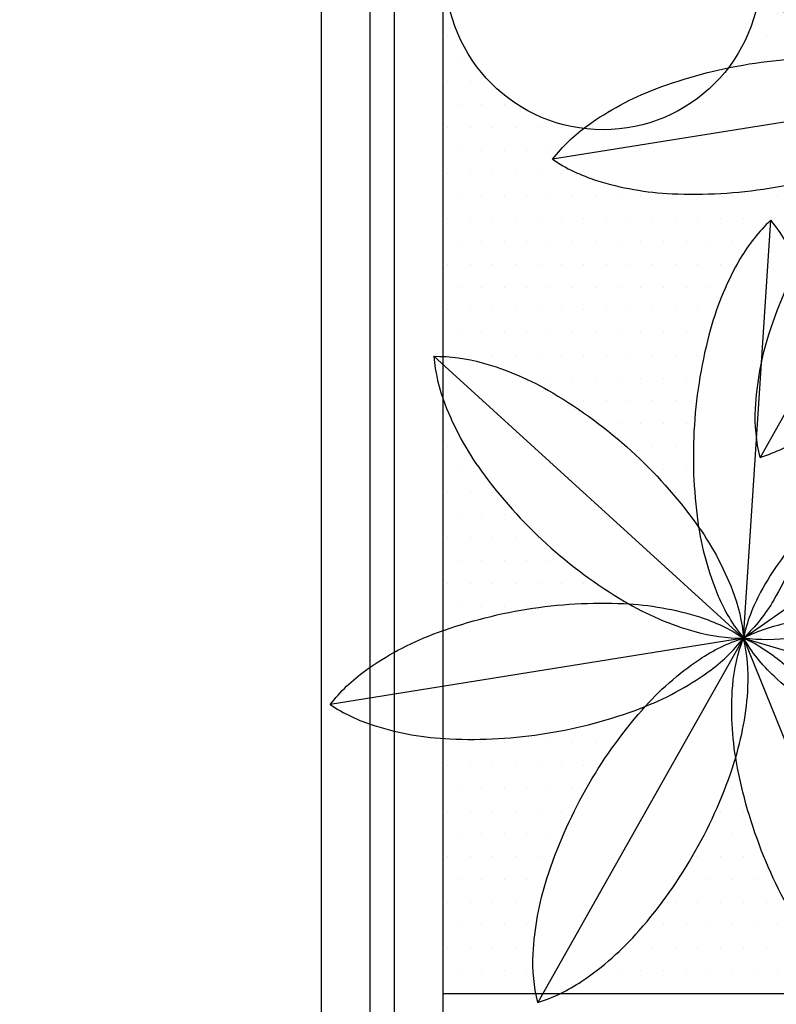
# Model space of a CAD drawing. Units: millimetres. Extents: x 1822646 to 5054568, y 440804 to 1512039.
# Drawn here: x 4091293 to 4091387, y 1062738 to 1062860 of the extents above; entities that cross this region are included whole.
import ezdxf

# ---------------------------------------------------------------- set-up
doc = ezdxf.new("R2010")
doc.units = ezdxf.units.MM
doc.header["$LTSCALE"] = 10
for name, color, linetype in [('253', 253, 'Continuous'), ('COTA', 13, 'Continuous'), ('DIV', 3, 'Continuous'), ('GRAMA', 76, 'Continuous'), ('HACH', 251, 'Continuous'), ('LINVISTA', 13, 'Continuous'), ('MOLHO', 114, 'Continuous'), ('vidro', 156, 'Continuous')]:
    doc.layers.add(name, color=color, linetype=linetype)
doc.styles.add('REGUA60', font='ARIALN.TTF')
doc.dimstyles.new('ISO-25', dxfattribs={"dimtxt": 2.5, "dimasz": 2.5, "dimexe": 1.25, "dimexo": 0.625, "dimtad": 1, "dimtxsty": 'Standard', "dimcen": 2.5, "dimadec": 0, "dimazin": 0, "dimtfac": 1, "dimtmove": 0, "dimatfit": 3, "dimfxl": 1, "dimarcsym": 0})
pattern_1 = [(180, (4091261.52133628, 1063251.43848573), (-1.40625, -2.8125), [0, -2.8125])]

# ---------------------------------------------------------------- blocks, each defined once
blk = doc.blocks.new('MOLHO1')
for p, q in [((-2.131628207280301e-14, 1.27897692436818e-13), (-0.07348921608711834, 0.3723158719642328)), ((-1.4210854715202e-14, 1.35003119794419e-13), (0.2452684933471687, 0.2895913319986718)), ((-2.131628207280301e-14, 1.20792265079217e-13), (-0.3369080469009873, 0.1746789664811033)), ((-1.4210854715202e-14, 1.20792265079217e-13), (-0.3466282467267234, -0.1544947635637541)), ((-7.105427357601002e-15, 1.20792265079217e-13), (-0.09533030683958543, -0.367330785526164)), ((-7.105427357601002e-15, 1.27897692436818e-13), (0.2277532984816162, -0.3035592338047906)), ((-1.4210854715202e-14, 1.35003119794419e-13), (0.3793340247255159, -0.01120138754841093))]:
    blk.add_line(p, q)
for points in [[(-0.07348921608710413, 0.3723158719642328, 0.07155428474736604), (-0.09121882476581789, 0.3316789506622229, 0.06491817368723861), (-0.1008338363909331, 0.2628908673293395, 0.05106984313160732), (-0.09266281741303573, 0.1751205731378889, 0.05106984313159547)], [(-0.07348921608709702, 0.3723158719642399, -0.07155428474736604), (-0.04164872116121643, 0.3414632986569472, -0.06491817368723861), (-0.006617794558351875, 0.2814876115953808, -0.05106984313160732), (0.0191736013259316, 0.1971952988264789, -0.05106984313159547)], [(0.2452684933471758, 0.2895913319986718, 0.07155428474736604), (0.2024430387205598, 0.2781161922247932, 0.06491817368723861), (0.1426674878592706, 0.24274484257014, 0.05106984313160732), (0.07914045563842365, 0.1816325993548702, 0.05106984313159547)], [(0.2452684933471829, 0.2895913319986718, -0.07155428474736604), (0.2409992040928159, 0.2454611658300578, -0.06491817368723861), (0.2159497492519762, 0.1806786553095563, -0.05106984313160732), (0.1661280377087593, 0.1079587326439295, -0.05106984313159547)], [(0.0191736013259316, 0.1971952988264789, -0.05106984313159547), (0.0273446203038219, 0.1094250046350354, -0.06491817368724798), (0.01772960867870665, 0.04063692130214491, -0.07155428474732847), (-7.105427357601002e-15, 1.27897692436818e-13, -0.1747794434844018)], [(-0.3369080469009802, 0.1746789664811104, -0.07155428474736604), (-0.2929343099017672, 0.1803366030133375, -0.06491817368723861), (-0.224202004087843, 0.1703306550491277, -0.05106984313160732), (-0.1422189479255209, 0.1379397829417641, -0.05106984313159547)], [(0.07914045563842365, 0.1816325993548702, 0.05106984313159547), (0.02931874409520674, 0.1089126766892505, 0.06491817368724798), (0.004269289254359876, 0.04413016616873477, 0.07155428474732847), (-7.105427357601002e-15, 1.27897692436818e-13, 0.1747794434844018)], [(-0.09266281741303573, 0.1751205731378889, 0.05106984313159547), (-0.06687142152875936, 0.09082826036899405, 0.06491817368724798), (-0.0318404949258948, 0.03085257330741342, 0.07155428474732847), (-1.4210854715202e-14, 1.27897692436818e-13, 0.1747794434844018)], [(-0.1422189479255209, 0.1379397829417641, -0.05106984313159547), (-0.06850282169766331, 0.08960425948801287, -0.06491817368724798), (-0.02071699422238282, 0.03919827224773798, -0.07155428474732847), (-1.4210854715202e-14, 1.35003119794419e-13, -0.1747794434844018)], [(0.1661280377087593, 0.1079587326439295, -0.05106984313159547), (0.1026010054879194, 0.04684648942866687, -0.06491817368724798), (0.04282545462661602, 0.01147513977400649, -0.07155428474732847), (0, 1.20792265079217e-13, -0.1747794434844018)], [(0.1913493514230353, 0.05137157362792522, 0.05106984313159547), (0.1034312974220768, 0.04498362604888229, 0.06491817368724798), (0.0371642115484363, 0.02417684381376972, 0.07155428474732847), (-1.4210854715202e-14, 1.35003119794419e-13, 0.1747794434844018)], [(0.379334024725523, -0.01120138754841093, 0.07155428474736604), (0.3436611649649208, 0.01512626850576737, 0.06491817368723861), (0.2787372838650342, 0.0398070002633375, 0.05106984313160732), (0.1913493514230353, 0.05137157362792522, 0.05106984313159547)], [(-0.1946890989754877, 0.03673918353948835, 0.05106984313159547), (-0.1127060428131799, 0.004348311432124774, 0.06491817368724798), (-0.04397373699922724, -0.005657636532099275, 0.07155428474732847), (-1.4210854715202e-14, 1.27897692436818e-13, 0.1747794434844018)], [(-0.1965177286512159, -0.02518720295679344, -0.05106984313159547), (-0.1127662417579032, 0.002309679352819671, -0.06491817368724798), (-0.04356327792435621, 0.008242524691844721, -0.07155428474732847), (-2.131628207280301e-14, 1.27897692436818e-13, -0.1747794434844018)], [(-0.1501105180755289, -0.1293075606068186, 0.05106984313159547), (-0.07367071507498224, -0.08540600470242765, 0.06491817368724798), (-0.0229938582113931, -0.03790753066809316, 0.07155428474732847), (-2.131628207280301e-14, 1.27897692436818e-13, 0.1747794434844018)], [(-0.10283465147144, -0.1693477113034803, -0.05106984313159547), (-0.07211438176232576, -0.08672413644382715, -0.06491817368724798), (-0.03360552482037349, -0.02892001207377604, -0.07155428474732847), (-1.4210854715202e-14, 1.27897692436818e-13, -0.1747794434844018)], [(0.06828501571092715, -0.1859859389747882, -0.05106984313159547), (0.02284107856558393, -0.1104529086481847, -0.06491817368724798), (0.001657873901116602, -0.04430518988701238, -0.07155428474732847), (-7.105427357601002e-15, 1.20792265079217e-13, -0.1747794434844018)], [(0.1879846733024735, -0.06257296117620825, -0.05106984313159547), (0.100596740860496, -0.05100838781162054, -0.06491817368724798), (0.03567285976058798, -0.0263276560540433, -0.07155428474732847), (-1.4210854715202e-14, 1.27897692436818e-13, -0.1747794434844018)], [(0.1594682827706819, -0.1175732948298958, 0.05106984313159547), (0.09965797417616784, -0.0528190125049619, 0.06491817368724798), (0.04207372453478797, -0.01398213505061818, 0.07155428474732847), (0, 1.27897692436818e-13, 0.1747794434844018)], [(0.007504344631833249, -0.1979830742225559, 0.05106984313159547), (0.02084016372338482, -0.1108478573309597, 0.06491817368724798), (0.01530086479885284, -0.04161228103821202, 0.07155428474732847), (-7.105427357601002e-15, 1.27897692436818e-13, 0.1747794434844018)], [(0.3793340247255301, -0.01120138754841804, -0.07155428474736604), (0.3421698131770796, -0.03537823136204565, -0.06491817368723861), (0.2759027273034462, -0.05618501359716532, -0.05106984313160732), (0.1879846733024735, -0.06257296117620825, -0.05106984313159547)], [(0.2277532984816233, -0.3035592338047977, 0.07155428474736604), (0.2260954245804925, -0.2592540439176716, 0.06491817368723861), (0.2049122199160394, -0.1931063251565064, 0.05106984313160732), (0.1594682827706819, -0.1175732948298958, 0.05106984313159547)], [(0.2277532984816233, -0.3035592338047977, -0.07155428474736604), (0.1856795739468282, -0.2895770987540516, -0.06491817368723861), (0.1280953243054554, -0.2507402212997292, -0.05106984313160732), (0.06828501571092715, -0.1859859389747882, -0.05106984313159547)]]:
    blk.add_lwpolyline(points, format="xyb")
blk = doc.blocks.new('VREG2')
at = {"layer": 'MOLHO', "xscale": 1.04751372467402, "yscale": 1.04751372467402, "zscale": 1.04751372467402, "rotation": 319.3896258453902}
blk.add_blockref('MOLHO1', (0.004283830005164191, -0.04624478535447452), dxfattribs=at)
blk = doc.blocks.new('COTATR')
at = {"color": 6}
blk.add_line((-70.71067811865441, -70.71067811865487), (70.71067811865487, 70.71067811865441), dxfattribs=at)
at = {"color": 0, "linetype": 'ByBlock'}
blk.add_line((0, 0), (200, 0), dxfattribs=at)
blk = doc.blocks.new('*D72')
at = {"layer": 'COTA', "color": 0, "lineweight": -2, "transparency": 16777216}
for p, q in [((4091330.260365536, 1062722.836944593), (4091180.410365537, 1062722.836944593)), ((4091180.335365537, 1062701.336944593), (4091180.335365537, 1062707.836944593))]:
    blk.add_line(p, q, dxfattribs=at)
at = {"layer": 'Defpoints', "color": 0, "transparency": 16777216}
for p in [(4091180.335365537, 1062723.836944593), (4091330.335365537, 1062723.836944593), (4091180.335365537, 1062722.836944593)]:
    blk.add_point(p, dxfattribs=at)
at = {"layer": 'COTA', "color": 0, "lineweight": -2, "transparency": 16777216, "xscale": 0.075, "yscale": 0.075, "zscale": 0.075, "rotation": 180}
blk.add_blockref('COTATR', (4091180.335365537, 1062722.836944593), dxfattribs=at)
at = {"layer": 'COTA', "color": 0, "lineweight": -2, "transparency": 16777216, "xscale": 0.075, "yscale": 0.075, "zscale": 0.075}
blk.add_blockref('COTATR', (4091330.335365537, 1062722.836944593), dxfattribs=at)
at = {"layer": 'COTA', "color": 2, "transparency": 16777216, "insert": (4091255.335365537, 1062735.930890705), "char_height": 11.25, "attachment_point": 5, "style": 'REGUA60'}
blk.add_mtext('150', dxfattribs=at)

msp = doc.modelspace()

# ---------------------------------------------------------------- hatches: boundary and pattern name
at = {"layer": '253'}
h = msp.add_hatch(dxfattribs=at)
h.set_pattern_fill('AR-HBONE,_O', color=256, scale=3, angle=180)
h.set_pattern_definition([(225, (4091180.335365537, 1063179.491879309), (-3.410493526522833e-15, -16.97056274847714), [36, -12]), (315, (4091171.850084162, 1063171.006597934), (-3.410493526522833e-15, -16.97056274847714), [36, -12])])
edge = h.paths.add_edge_path()
edge.add_ellipse((4091451.566719175, 1062829.828006039), major_axis=(-25.86443966719582, -25.86443966719581), ratio=0.9999999999996745, start_angle=233.2895946279674, end_angle=241.4425639941823, ccw=False)
edge.add_ellipse((4091449.34993336, 1062845.042863673), major_axis=(14.99231861903012, -14.99231861903012), ratio=0.9999999999998951, start_angle=126.9184626445325, end_angle=143.2895946279701, ccw=False)
edge.add_ellipse((4091431.609943375, 1062870.52835179), major_axis=(14.99231861900531, -14.99231861900531), ratio=0.9999999999960615, start_angle=16.392570195058795, end_angle=32.76370217853571, ccw=False)
edge.add_ellipse((4091418.11146976, 1062877.890229419), major_axis=(25.8644396671851, -25.8644396671851), ratio=0.99999999999471, start_angle=8.678698206146692, end_angle=16.392570195084886, ccw=False)
edge.add_line((4091447.582533705, 1062856.224706842), (4091495.285308851, 1062791.176851635))
edge.add_ellipse((4091502.318036739, 1062755.281458936), major_axis=(-25.86443966719582, -25.86443966719581), ratio=0.9999999999996745, start_angle=233.2895946279674, end_angle=236.08513901642812, ccw=False)
edge.add_ellipse((4091500.101250924, 1062770.49631657), major_axis=(14.99231861903012, -14.99231861903012), ratio=0.9999999999998951, start_angle=126.9184626445325, end_angle=143.2895946279701, ccw=False)
edge.add_ellipse((4091482.361260939, 1062795.981804686), major_axis=(14.99231861900531, -14.99231861900531), ratio=0.9999999999960615, start_angle=16.392570195058795, end_angle=32.76370217853571, ccw=False)
edge.add_ellipse((4091468.862787324, 1062803.343682315), major_axis=(25.8644396671851, -25.8644396671851), ratio=0.99999999999471, start_angle=13.948245008981473, end_angle=16.392570195084886, ccw=False)
edge.add_line((4091500.199086922, 1062784.476387701), (4091514.150653981, 1062765.451928198))
edge.add_line((4091514.150653981, 1062765.451928198), (4091663.334468476, 1062874.855719232))
edge.add_line((4091663.334468476, 1062874.855719232), (4091454.596844468, 1063159.491879309))
edge.add_line((4091454.596844468, 1063159.491879309), (4091225.181876659, 1063159.491879309))
edge.add_line((4091225.181876658, 1063159.491879309), (4091441.213213556, 1062864.909958665))
h.paths.add_polyline_path([(4091663.334468476, 1062874.855719232), (4091796.390303025, 1062972.432073399), (4091659.210194136, 1063159.491879309), (4091454.596844468, 1063159.491879309)])
h = msp.add_hatch(dxfattribs=at)
h.set_pattern_fill('AR-HBONE,_O', color=256, scale=3, angle=180)
h.set_pattern_definition([(225, (4091960.981251967, 1062568.551620364), (-3.410493526522833e-15, -16.97056274847714), [36, -12]), (315, (4091952.495970591, 1062560.066338989), (-3.410493526522833e-15, -16.97056274847714), [36, -12])])
edge = h.paths.add_edge_path()
edge.add_line((4091345.335365537, 1062648.98935399), (4091930.291967727, 1062064.032751801))
edge.add_line((4091930.291967727, 1062064.032751801), (4091930.291967727, 1062989.839533933))
edge.add_line((4091930.291967727, 1062989.839533933), (4091918.798225627, 1062978.345791833))
edge.add_line((4091918.798225627, 1062978.345791833), (4091804.454292998, 1062978.345791833))
edge.add_line((4091804.454292998, 1062978.345791833), (4091514.150653981, 1062765.451928197))
edge.add_line((4091514.150653981, 1062765.451928198), (4091480.492740292, 1062729.653401363))
edge.add_ellipse((4091460.210561319, 1062735.831787177), major_axis=(-14.99231861910129, -14.99231861910128), ratio=0.9999999999971976, start_angle=114.0613197873102, end_angle=118.0581420596641, ccw=False)
edge.add_ellipse((4091489.00459418, 1062747.455943957), major_axis=(14.99231861913643, -14.99231861913643), ratio=0.9999999999926709, start_angle=-77.08424538964158, end_angle=-70.09344067884422, ccw=False)
edge.add_line((4091477.7426398, 1062729.491879309), (4091345.335365537, 1062729.491879309))
edge.add_line((4091345.335365537, 1062729.491879309), (4091345.335365537, 1062648.98935399))
h.paths.add_polyline_path([(4091555.430476745, 1062389.396768101), (4091573.108146275, 1062371.719098571), (4091755.385338647, 1062189.441906199), (4091792.311248443, 1062152.515996403), (4091795.846788708, 1062148.980455946), (4091866.557460383, 1062078.269784269), (4091870.092994291, 1062074.734250364), (4091887.770663903, 1062057.056580943), (4091930.291967727, 1062014.535277119), (4091930.291967727, 1062064.032751801), (4091345.335365537, 1062648.98935399), (4091345.335365537, 1062599.491879309), (4091386.055077739, 1062558.772167106), (4091389.590618005, 1062555.23662665), (4091460.301289679, 1062484.525954972), (4091463.836823588, 1062480.990421067)])
h.paths.add_polyline_path([(4091770.880271228, 1062645.782281599), (4091670.343436303, 1062645.782281599), (4091670.343436303, 1062630.465091968), (4091770.880271228, 1062630.465091968)], flags=24)
h.paths.add_polyline_path([(4091877.377713247, 1062624.05808031), (4091563.845994283, 1062624.05808031), (4091563.845994283, 1062598.989867486), (4091877.377713247, 1062598.989867486)], flags=24)
at = {"layer": 'GRAMA'}
h = msp.add_hatch(dxfattribs=at)
h.set_pattern_fill('DOTS', color=256, scale=45, angle=180, style=0)
h.set_pattern_definition(pattern_1)
edge = h.paths.add_edge_path()
edge.add_ellipse((4091366.685368348, 1062744.303831819), major_axis=(25.86443966720839, -25.86443966720839), ratio=0.9999999999992801, start_angle=40.43245177083202, end_angle=55.28975325406611, ccw=False)
edge.add_ellipse((4091382.012038986, 1062743.079413855), major_axis=(-14.99231861910129, -14.99231861910128), ratio=0.9999999999971976, start_angle=125.25842111847331, end_angle=130.4324517707216, ccw=False)
edge.add_line((4091402.908661465, 1062739.491879309), (4091434.895532093, 1062739.491879309))
edge.add_ellipse((4091471.236748096, 1062735.33802591), major_axis=(25.86443966716271, -25.86443966716272), ratio=0.9999999999983917, start_angle=207.2495544260992, end_angle=218.4793087276506, ccw=False)
edge.add_ellipse((4091492.511197176, 1062728.527838671), major_axis=(-41.65970531727111, -41.6597053172711), ratio=0.9999999999980543, start_angle=285.5553681257355, end_angle=297.24955442601026, ccw=False)
edge.add_ellipse((4091492.511197176, 1062728.527838671), major_axis=(-41.65970531740648, -41.65970531740648), ratio=0.9999999999946081, start_angle=273.86118182546403, end_angle=285.555368125688, ccw=False)
edge.add_ellipse((4091475.688141968, 1062743.223608381), major_axis=(-25.86443966725517, -25.86443966725516), ratio=0.9999999999974133, start_angle=272.93315996202557, end_angle=273.8611818254752, ccw=False)
edge.add_ellipse((4091434.980478261, 1062801.70473946), major_axis=(-25.86443966726774, -25.86443966726774), ratio=0.9999999999970899, start_angle=65.82098299754392, end_angle=66.7490048610041, ccw=False)
edge.add_ellipse((4091427.040495005, 1062822.583855815), major_axis=(-41.65970531729499, -41.65970531729498), ratio=0.9999999999981225, start_angle=54.12679669724292, end_angle=65.82098299751681, ccw=False)
edge.add_ellipse((4091427.040495005, 1062822.583855815), major_axis=(-41.65970531728328, -41.65970531728326), ratio=0.9999999999996977, start_angle=42.432610396922485, end_angle=54.12679669720808, ccw=False)
edge.add_ellipse((4091426.039882945, 1062800.268399077), major_axis=(25.86443966722026, -25.86443966722027), ratio=0.9999999999996985, start_angle=-62.4246910863277, end_angle=-47.56738960310071, ccw=False)
edge.add_ellipse((4091421.435658631, 1062785.598458702), major_axis=(14.99231861905151, -14.99231861905152), ratio=0.9999999999983049, start_angle=-74.64501755159051, end_angle=-62.424691086365726, ccw=False)
edge.add_ellipse((4091421.835984201, 1062825.072347927), major_axis=(-41.6597053170709, -41.6597053170709), ratio=0.9999999999971088, start_angle=28.412510982979086, end_angle=34.3506213179362, ccw=False)
edge.add_ellipse((4091421.835984201, 1062825.072347927), major_axis=(41.65970531730164, -41.65970531730165), ratio=0.9999999999976493, start_angle=-73.28167531741241, end_angle=-61.58748901714449, ccw=False)
edge.add_ellipse((4091411.252150076, 1062805.400965435), major_axis=(25.86443966723831, -25.86443966723832), ratio=0.9999999999980856, start_angle=-74.20969718118522, end_angle=-73.28167531740309, ccw=False)
edge.add_ellipse((4091363.295570399, 1062752.700651941), major_axis=(-25.86443966719505, -25.86443966719505), ratio=0.9999999999993675, start_angle=168.67812585462, end_angle=169.6061477179471, ccw=False)
edge.add_ellipse((4091344.706749572, 1062740.31370017), major_axis=(-41.65970531716034, -41.65970531716032), ratio=0.9999999999979825, start_angle=156.9839395542941, end_angle=168.6781258545975, ccw=False)
edge.add_ellipse((4091344.706749572, 1062740.31370017), major_axis=(-41.65970531717284, -41.65970531717283), ratio=0.9999999999990851, start_angle=145.2897532540377, end_angle=156.9839395543326, ccw=False)
edge = h.paths.add_edge_path()
edge.add_ellipse((4091342.042670381, 1062771.372530865), major_axis=(-25.86443966728236, -25.86443966728235), ratio=0.9999999999963484, start_angle=79.00388034227859, end_angle=93.8611818254551, ccw=False)
edge.add_ellipse((4091350.641404707, 1062758.626245126), major_axis=(14.9923186190165, -14.9923186190165), ratio=0.999999999998035, start_angle=-19.483969692400592, end_angle=-10.996119657785016, ccw=False)
edge.add_line((4091359.774601296, 1062739.491879309), (4091396.021982217, 1062739.491879309))
edge.add_ellipse((4091420.987064789, 1062766.225437449), major_axis=(-25.86443966718988, -25.86443966718988), ratio=0.9999999999950895, start_angle=348.67812585457915, end_angle=361.9591751433726, ccw=False)
edge.add_ellipse((4091439.575885616, 1062778.612389219), major_axis=(41.65970531738149, -41.6597053173815), ratio=0.9999999999953676, start_angle=246.9839395544339, end_angle=258.67812585468073, ccw=False)
edge.add_ellipse((4091439.575885616, 1062778.612389219), major_axis=(-41.65970531715134, -41.65970531715134), ratio=0.9999999999981932, start_angle=325.28975325400427, end_angle=336.98393955429583, ccw=False)
edge.add_ellipse((4091417.597266839, 1062774.622257571), major_axis=(-25.86443966714404, -25.86443966714403), ratio=0.9999999999992185, start_angle=324.3617313898592, end_angle=325.28975325403496, ccw=False)
edge.add_ellipse((4091346.494064253, 1062779.258113336), major_axis=(25.8644396671212, -25.86443966712122), ratio=0.9999999999976934, start_angle=27.249554426112013, end_angle=28.17757629033798, ccw=False)
edge.add_ellipse((4091325.219615172, 1062786.068300575), major_axis=(41.65970531717316, -41.65970531717316), ratio=0.9999999999999185, start_angle=15.555368125765483, end_angle=27.249554426050793, ccw=False)
edge.add_ellipse((4091325.219615172, 1062786.068300575), major_axis=(41.65970531716588, -41.65970531716589), ratio=0.9999999999934736, start_angle=3.8611818255105845, end_angle=15.555368125873315, ccw=False)
edge = h.paths.add_edge_path()
edge.add_line((4091345.335365537, 1062739.491879309), (4091356.836131516, 1062739.491879309))
edge.add_ellipse((4091377.682322278, 1062743.361706936), major_axis=(-14.9923186190386, -14.9923186190386), ratio=0.9999999999996773, start_angle=312.1068559092719, end_angle=325.5165125448999, ccw=False)
edge.add_ellipse((4091393.038225762, 1062742.585652588), major_axis=(25.86443966716271, -25.86443966716272), ratio=0.9999999999983917, start_angle=207.2495544260992, end_angle=222.10685590933, ccw=False)
edge.add_ellipse((4091414.312674842, 1062735.775465348), major_axis=(-41.65970531727111, -41.6597053172711), ratio=0.9999999999980543, start_angle=285.5553681257355, end_angle=297.24955442601026, ccw=False)
edge.add_ellipse((4091414.312674842, 1062735.775465348), major_axis=(-41.65970531740648, -41.65970531740648), ratio=0.9999999999946081, start_angle=273.86118182546403, end_angle=285.555368125688, ccw=False)
edge.add_ellipse((4091397.489619634, 1062750.471235058), major_axis=(-25.86443966725517, -25.86443966725516), ratio=0.9999999999974133, start_angle=272.93315996202557, end_angle=273.8611818254752, ccw=False)
edge.add_ellipse((4091356.781955928, 1062808.952366137), major_axis=(-25.86443966726774, -25.86443966726774), ratio=0.9999999999970899, start_angle=65.82098299754392, end_angle=66.7490048610041, ccw=False)
edge.add_ellipse((4091348.841972671, 1062829.831482493), major_axis=(-41.65970531729499, -41.65970531729498), ratio=0.9999999999981225, start_angle=54.12679669724292, end_angle=65.82098299751681, ccw=False)
edge.add_ellipse((4091348.841972671, 1062829.831482493), major_axis=(-41.65970531728328, -41.65970531728326), ratio=0.9999999999996977, start_angle=42.432610396922485, end_angle=54.12679669720808, ccw=False)
edge.add_ellipse((4091347.841360611, 1062807.516025755), major_axis=(25.86443966722026, -25.86443966722027), ratio=0.9999999999996985, start_angle=-48.92848507974759, end_angle=-47.56738960310071, ccw=False)
edge.add_line((4091345.335365537, 1062771.024129842), (4091345.335365537, 1062739.491879309))
edge = h.paths.add_edge_path()
edge.add_ellipse((4091403.418137506, 1062778.820673898), major_axis=(41.65970531716588, -41.65970531716589), ratio=0.9999999999934736, start_angle=3.8611818255105845, end_angle=15.555368125873315, ccw=False)
edge.add_ellipse((4091420.241192714, 1062764.124904188), major_axis=(-25.86443966728236, -25.86443966728235), ratio=0.9999999999963484, start_angle=92.66678394856422, end_angle=93.8611818254551, ccw=False)
edge.add_line((4091447.281025626, 1062739.491879309), (4091468.224620779, 1062739.491879309))
edge.add_ellipse((4091517.774407949, 1062771.364762542), major_axis=(41.65970531738149, -41.6597053173815), ratio=0.9999999999953676, start_angle=246.9839395544339, end_angle=257.7511362089197, ccw=False)
edge.add_ellipse((4091517.774407949, 1062771.364762542), major_axis=(-41.65970531715134, -41.65970531715134), ratio=0.9999999999981932, start_angle=325.28975325400427, end_angle=336.98393955429583, ccw=False)
edge.add_ellipse((4091495.795789172, 1062767.374630893), major_axis=(-25.86443966714404, -25.86443966714403), ratio=0.9999999999992185, start_angle=324.3617313898592, end_angle=325.28975325403496, ccw=False)
edge.add_ellipse((4091424.692586586, 1062772.010486658), major_axis=(25.8644396671212, -25.86443966712122), ratio=0.9999999999976934, start_angle=27.249554426112013, end_angle=28.17757629033798, ccw=False)
edge.add_ellipse((4091403.418137506, 1062778.820673898), major_axis=(41.65970531717316, -41.65970531717316), ratio=0.9999999999999185, start_angle=15.555368125765483, end_angle=27.249554426050793, ccw=False)
edge = h.paths.add_edge_path()
edge.add_ellipse((4091422.905271905, 1062733.066073493), major_axis=(-41.65970531717284, -41.65970531717283), ratio=0.9999999999990851, start_angle=146.1688541951217, end_angle=156.9839395543326, ccw=False)
edge.add_line((4091480.705163517, 1062744.478112044), (4091494.516620419, 1062759.167965227))
edge.add_ellipse((4091500.034506534, 1062817.824721249), major_axis=(-41.6597053170709, -41.6597053170709), ratio=0.9999999999971088, start_angle=28.412510982979086, end_angle=39.625956945266296, ccw=False)
edge.add_ellipse((4091500.034506534, 1062817.824721249), major_axis=(41.65970531730164, -41.65970531730165), ratio=0.9999999999976493, start_angle=-73.28167531741241, end_angle=-61.58748901714449, ccw=False)
edge.add_ellipse((4091489.45067241, 1062798.153338757), major_axis=(25.86443966723831, -25.86443966723832), ratio=0.9999999999980856, start_angle=-74.20969718118522, end_angle=-73.28167531740309, ccw=False)
edge.add_ellipse((4091441.494092733, 1062745.453025264), major_axis=(-25.86443966719505, -25.86443966719505), ratio=0.9999999999993675, start_angle=168.67812585462, end_angle=169.6061477179471, ccw=False)
edge.add_ellipse((4091422.905271905, 1062733.066073493), major_axis=(-41.65970531716034, -41.65970531716032), ratio=0.9999999999979825, start_angle=156.9839395542941, end_angle=168.6781258545975, ccw=False)
edge = h.paths.add_edge_path()
edge.add_ellipse((4091452.650000524, 1062832.922418276), major_axis=(41.65970531716298, -41.659705317163), ratio=0.9999999999949173, start_angle=-21.853103888902012, end_angle=-10.158917588567988, ccw=False)
edge.add_ellipse((4091461.430794019, 1062812.38273718), major_axis=(-25.86443966720972, -25.86443966720972), ratio=0.9999999999994186, start_angle=67.21887424732199, end_angle=68.14689611120832, ccw=False)
edge.add_ellipse((4091472.733119884, 1062742.030665379), major_axis=(25.86443966713614, -25.86443966713615), ratio=0.9999999999996074, start_angle=130.1066972831852, end_angle=131.0347191469657, ccw=False)
edge.add_ellipse((4091470.827688535, 1062719.774201929), major_axis=(41.65970531734397, -41.65970531734398), ratio=0.9999999999977994, start_angle=118.41251098285909, end_angle=130.1066972831343, ccw=False)
edge.add_ellipse((4091470.827688535, 1062719.774201929), major_axis=(41.65970531720655, -41.65970531720657), ratio=0.9999999999993304, start_angle=109.40191709252761, end_angle=118.41251098290249, ccw=False)
edge.add_line((4091496.28255385, 1062772.907166519), (4091487.243803551, 1062785.232472937))
edge.add_ellipse((4091452.650000524, 1062832.922418276), major_axis=(-41.65970531732654, -41.65970531732653), ratio=0.9999999999961734, start_angle=79.84108241151881, end_angle=80.95675078912899, ccw=False)
edge = h.paths.add_edge_path()
edge.add_ellipse((4091411.302389413, 1062805.288979824), major_axis=(-41.65970531734987, -41.65970531734985), ratio=0.9999999999979956, start_angle=119.57546753972039, end_angle=131.2696538399979, ccw=False)
edge.add_ellipse((4091432.835693929, 1062799.347798923), major_axis=(-25.86443966720284, -25.86443966720283), ratio=0.9999999999993737, start_angle=118.6474456761139, end_angle=119.5754675397607, ccw=False)
edge.add_ellipse((4091494.886043434, 1062764.320513801), major_axis=(25.86443966719019, -25.8644396671902), ratio=0.999999999999453, start_angle=181.5352687117762, end_angle=182.4632905752908, ccw=False)
edge.add_ellipse((4091511.098830234, 1062748.954109599), major_axis=(-41.65970531718622, -41.6597053171862), ratio=0.9999999999996355, start_angle=259.8410824114843, end_angle=271.5352687117689, ccw=False)
edge.add_ellipse((4091511.098830234, 1062748.954109599), major_axis=(41.65970531717047, -41.65970531717049), ratio=0.9999999999998725, start_angle=169.0975440948827, end_angle=169.8410824114853, ccw=False)
edge.add_line((4091478.070471227, 1062797.741296395), (4091470.126466569, 1062808.573799602))
edge.add_ellipse((4091411.302389413, 1062805.288979824), major_axis=(-41.65970531714304, -41.65970531714303), ratio=0.9999999999999348, start_angle=131.2696538400525, end_angle=138.1961580766965, ccw=False)
edge = h.paths.add_edge_path()
edge.add_ellipse((4091418.50071961, 1062774.958593667), major_axis=(25.86443966720742, -25.86443966720743), ratio=0.9999999999994017, start_angle=104.392411568916, end_angle=115.6046844723314, ccw=False)
edge.add_ellipse((4091407.127267704, 1062755.732948667), major_axis=(-41.65970531716955, -41.65970531716955), ratio=0.9999999999971856, start_angle=182.6982252686288, end_angle=194.3924115689439, ccw=False)
edge.add_ellipse((4091407.127267704, 1062755.732948667), major_axis=(-41.65970531717518, -41.65970531717515), ratio=0.9999999999988209, start_angle=171.0040389683361, end_angle=182.6982252686292, ccw=False)
edge.add_ellipse((4091425.198065742, 1062768.864098357), major_axis=(25.86443966731122, -25.86443966731123), ratio=0.9999999999956029, start_angle=80.076017105022, end_angle=81.00403896838083, ccw=False)
edge.add_ellipse((4091491.271260114, 1062795.537860038), major_axis=(25.86443966723714, -25.86443966723716), ratio=0.9999999999989628, start_angle=232.96384014036602, end_angle=233.8918620037433, ccw=False)
edge.add_ellipse((4091513.393705921, 1062798.632730865), major_axis=(41.65970531713322, -41.65970531713324), ratio=0.9999999999999738, start_angle=221.2696538400481, end_angle=232.963840140331, ccw=False)
edge.add_ellipse((4091513.393705921, 1062798.632730865), major_axis=(-41.65970531739987, -41.65970531739985), ratio=0.9999999999973473, start_angle=299.5754675397026, end_angle=311.269653839979, ccw=False)
edge.add_ellipse((4091491.860401404, 1062804.573911766), major_axis=(25.8644396671719, -25.86443966717191), ratio=0.999999999998605, start_angle=195.7410246890869, end_angle=209.5754675397964, ccw=False)
edge.add_line((4091459.949180999, 1062822.451621094), (4091451.637258226, 1062833.78582015))
edge.add_ellipse((4091447.377757621, 1062870.114804903), major_axis=(25.86443966713897, -25.86443966713898), ratio=0.9999999999994074, start_angle=-49.89330271680899, end_angle=-38.31271679126388, ccw=False)
edge.add_ellipse((4091449.28318897, 1062892.371268353), major_axis=(-41.6597053170709, -41.6597053170709), ratio=0.9999999999971088, start_angle=28.412510982979086, end_angle=40.106697283277526, ccw=False)
edge.add_ellipse((4091449.28318897, 1062892.371268353), major_axis=(41.65970531730164, -41.65970531730165), ratio=0.9999999999976493, start_angle=-73.28167531741241, end_angle=-61.58748901714449, ccw=False)
edge.add_ellipse((4091438.699354846, 1062872.699885861), major_axis=(25.86443966723831, -25.86443966723832), ratio=0.9999999999980856, start_angle=-74.20969718118522, end_angle=-73.28167531740309, ccw=False)
edge.add_ellipse((4091390.742775168, 1062819.999572367), major_axis=(-25.86443966719505, -25.86443966719505), ratio=0.9999999999993675, start_angle=168.67812585462, end_angle=169.6061477179471, ccw=False)
edge.add_ellipse((4091372.153954341, 1062807.612620597), major_axis=(-41.65970531716034, -41.65970531716032), ratio=0.9999999999979825, start_angle=156.9839395542941, end_angle=168.6781258545975, ccw=False)
edge.add_ellipse((4091372.153954341, 1062807.612620597), major_axis=(-41.65970531717284, -41.65970531717283), ratio=0.9999999999990851, start_angle=145.2897532540377, end_angle=156.9839395543326, ccw=False)
edge.add_ellipse((4091394.132573118, 1062811.602752245), major_axis=(25.86443966720839, -25.86443966720839), ratio=0.9999999999992801, start_angle=41.64265304924942, end_angle=55.28975325406611, ccw=False)
edge = h.paths.add_edge_path()
edge.add_ellipse((4091374.451478191, 1062840.170044953), major_axis=(41.65970531716298, -41.659705317163), ratio=0.9999999999949173, start_angle=-21.853103888902012, end_angle=-10.158917588567988, ccw=False)
edge.add_ellipse((4091383.232271686, 1062819.630363858), major_axis=(-25.86443966720972, -25.86443966720972), ratio=0.9999999999994186, start_angle=67.21887424732199, end_angle=68.14689611120832, ccw=False)
edge.add_ellipse((4091394.53459755, 1062749.278292056), major_axis=(25.86443966713614, -25.86443966713615), ratio=0.9999999999996074, start_angle=130.1066972831852, end_angle=131.0347191469657, ccw=False)
edge.add_ellipse((4091392.629166202, 1062727.021828606), major_axis=(41.65970531734397, -41.65970531734398), ratio=0.9999999999977994, start_angle=118.41251098285909, end_angle=130.1066972831343, ccw=False)
edge.add_ellipse((4091392.629166202, 1062727.021828606), major_axis=(41.65970531720655, -41.65970531720657), ratio=0.9999999999993304, start_angle=106.71832468262659, end_angle=118.41251098290249, ccw=False)
edge.add_ellipse((4091403.213000326, 1062746.693211098), major_axis=(-25.86443966718711, -25.8644396671871), ratio=0.9999999999953355, start_angle=191.2074641904777, end_angle=196.7183246827007, ccw=False)
edge.add_ellipse((4091443.268587202, 1062721.571027025), major_axis=(-41.65970531729126, -41.65970531729125), ratio=0.9999999999981212, start_angle=234.126796697244, end_angle=244.5464142100867, ccw=False)
edge.add_ellipse((4091443.268587202, 1062721.571027025), major_axis=(-41.6597053171671, -41.65970531716708), ratio=0.9999999999997711, start_angle=222.4326103969211, end_angle=234.126796697205, ccw=False)
edge.add_ellipse((4091444.269199262, 1062743.886483763), major_axis=(25.86443966736099, -25.864439667361), ratio=0.9999999999965455, start_angle=131.5045885338417, end_angle=132.4326103968098, ccw=False)
edge.add_ellipse((4091464.610775491, 1062812.175405655), major_axis=(25.8644396672037, -25.86443966720373), ratio=0.9999999999995396, start_angle=-75.60758843109772, end_angle=-74.6795665681891, ccw=False)
edge.add_ellipse((4091475.984227397, 1062831.401050655), major_axis=(41.65970531733721, -41.65970531733723), ratio=0.9999999999960582, start_angle=-87.30177473138929, end_angle=-75.60758843114922, ccw=False)
edge.add_ellipse((4091475.984227397, 1062831.401050655), major_axis=(-41.65970531717736, -41.65970531717734), ratio=0.9999999999948526, start_angle=351.00403896829687, end_angle=362.6982252686399, ccw=False)
edge.add_ellipse((4091457.913429359, 1062818.269900965), major_axis=(25.86443966722401, -25.86443966722404), ratio=0.9999999999985425, start_angle=246.1467374851419, end_angle=261.0040389683523, ccw=False)
edge.add_ellipse((4091443.573321221, 1062812.723070268), major_axis=(-14.99231861901013, -14.99231861901012), ratio=0.9999999999983871, start_angle=330.3360166837655, end_angle=336.1467374850714, ccw=False)
edge.add_ellipse((4091448.434269558, 1062833.524357875), major_axis=(-25.86443966718988, -25.86443966718988), ratio=0.9999999999950895, start_angle=360.58434498813796, end_angle=361.21909776696157, ccw=False)
edge.add_ellipse((4091390.66426499, 1062824.803640751), major_axis=(25.86443966718603, -25.86443966718604), ratio=0.999999999997006, start_angle=1.5352687117721189, end_angle=16.392570195044016, ccw=False)
edge.add_ellipse((4091374.451478191, 1062840.170044953), major_axis=(-41.65970531732654, -41.65970531732653), ratio=0.9999999999961734, start_angle=79.84108241151881, end_angle=91.5352687117587, ccw=False)
edge = h.paths.add_edge_path()
edge.add_ellipse((4091344.475804307, 1062797.004430929), major_axis=(-14.99231861902511, -14.99231861902511), ratio=0.9999999999995262, start_angle=209.2497130521419, end_angle=222.676542749201, ccw=False)
edge.add_ellipse((4091340.302197277, 1062782.206220344), major_axis=(25.86443966720742, -25.86443966720743), ratio=0.9999999999994017, start_angle=104.392411568916, end_angle=119.2497130521428, ccw=False)
edge.add_ellipse((4091328.92874537, 1062762.980575344), major_axis=(-41.65970531716955, -41.65970531716955), ratio=0.9999999999971856, start_angle=182.6982252686288, end_angle=194.3924115689439, ccw=False)
edge.add_ellipse((4091328.92874537, 1062762.980575344), major_axis=(-41.65970531717518, -41.65970531717515), ratio=0.9999999999988209, start_angle=171.0040389683361, end_angle=182.6982252686292, ccw=False)
edge.add_ellipse((4091346.999543409, 1062776.111725034), major_axis=(25.86443966731122, -25.86443966731123), ratio=0.9999999999956029, start_angle=80.076017105022, end_angle=81.00403896838083, ccw=False)
edge.add_ellipse((4091413.07273778, 1062802.785486715), major_axis=(25.86443966723714, -25.86443966723716), ratio=0.9999999999989628, start_angle=232.96384014036602, end_angle=233.8918620037433, ccw=False)
edge.add_ellipse((4091435.195183587, 1062805.880357542), major_axis=(41.65970531713322, -41.65970531713324), ratio=0.9999999999999738, start_angle=221.2696538400481, end_angle=232.963840140331, ccw=False)
edge.add_ellipse((4091435.195183587, 1062805.880357542), major_axis=(-41.65970531739987, -41.65970531739985), ratio=0.9999999999973473, start_angle=299.5754675397026, end_angle=311.269653839979, ccw=False)
edge.add_ellipse((4091413.661879071, 1062811.821538443), major_axis=(25.8644396671719, -25.86443966717191), ratio=0.999999999998605, start_angle=194.718166056551, end_angle=209.5754675397964, ccw=False)
edge.add_ellipse((4091400.384281022, 1062819.574694075), major_axis=(14.9923186190231, -14.99231861902311), ratio=0.9999999999878973, start_angle=178.3470340730937, end_angle=194.7181660567114, ccw=False)
edge.add_ellipse((4091369.398221226, 1062821.594953342), major_axis=(14.99231861904985, -14.99231861904985), ratio=0.9999999999983686, start_angle=67.82114162360102, end_angle=84.19227360701319, ccw=False)
edge.add_ellipse((4091355.226312886, 1062815.631477328), major_axis=(-25.86443966719193, -25.86443966719192), ratio=0.9999999999999357, start_angle=157.2254974589816, end_angle=157.8211416235772, ccw=False)
edge.add_ellipse((4091441.759879611, 1062803.074385774), major_axis=(-41.65970531727111, -41.6597053172711), ratio=0.9999999999980543, start_angle=285.5553681257355, end_angle=288.38617284635274, ccw=False)
edge.add_ellipse((4091441.759879611, 1062803.074385774), major_axis=(-41.65970531740648, -41.65970531740648), ratio=0.9999999999946081, start_angle=273.86118182546403, end_angle=285.555368125688, ccw=False)
edge.add_ellipse((4091424.936824403, 1062817.770155484), major_axis=(-25.86443966725517, -25.86443966725516), ratio=0.9999999999974133, start_angle=272.93315996202557, end_angle=273.8611818254752, ccw=False)
edge.add_ellipse((4091384.229160697, 1062876.251286563), major_axis=(-25.86443966726774, -25.86443966726774), ratio=0.9999999999970899, start_angle=65.82098299754392, end_angle=66.7490048610041, ccw=False)
edge.add_ellipse((4091376.28917744, 1062897.130402919), major_axis=(-41.65970531729499, -41.65970531729498), ratio=0.9999999999981225, start_angle=54.12679669724292, end_angle=65.82098299751681, ccw=False)
edge.add_ellipse((4091376.28917744, 1062897.130402919), major_axis=(-41.65970531728328, -41.65970531728326), ratio=0.9999999999996977, start_angle=42.432610396922485, end_angle=54.12679669720808, ccw=False)
edge.add_ellipse((4091375.28856538, 1062874.814946181), major_axis=(25.86443966722026, -25.86443966722027), ratio=0.9999999999996985, start_angle=-62.4246910863277, end_angle=-47.56738960310071, ccw=False)
edge.add_ellipse((4091370.684341066, 1062860.145005805), major_axis=(14.99231861905151, -14.99231861905152), ratio=0.9999999999983049, start_angle=-78.79582306977761, end_angle=-62.424691086365726, ccw=False)
edge.add_ellipse((4091375.609780882, 1062829.486281242), major_axis=(-14.99231861904137, -14.99231861904136), ratio=0.9999999999988666, start_angle=262.45022332246197, end_angle=277.04941646414744, ccw=False)
edge.add_arc((4091365.129295215, 1062865.633482617), 19.46507344131527, 180, 262.8817537073459, ccw=False)
edge.add_arc((4091365.129295215, 1062865.633482617), 19.46507344131527, 69.67196756840548, 180, ccw=False)
edge.add_ellipse((4091392.822003657, 1062887.269617371), major_axis=(-14.99231861901013, -14.99231861901012), ratio=0.9999999999983871, start_angle=319.77560550161957, end_angle=324.18222997658734, ccw=False)
edge.add_ellipse((4091371.923009077, 1062864.303351355), major_axis=(-14.99231861902511, -14.99231861902511), ratio=0.9999999999995262, start_angle=212.2465930771014, end_angle=225.6208450355697, ccw=False)
edge.add_arc((4091387.546790485, 1062894.548719917), 14.53496186635358, 180, 221.1585244008494, ccw=False)
edge.add_arc((4091387.546790485, 1062894.548719917), 14.53496186635311, 0, 180, ccw=False)
edge.add_arc((4091387.546790485, 1062894.548719917), 14.53496186635358, 271.5949033269365, 360, ccw=False)
edge.add_ellipse((4091356.37595014, 1062830.279495771), major_axis=(-41.65970531716955, -41.65970531716955), ratio=0.9999999999971856, start_angle=182.6982252686288, end_angle=192.5922061819556, ccw=False)
edge.add_ellipse((4091356.37595014, 1062830.279495771), major_axis=(-41.65970531717518, -41.65970531717515), ratio=0.9999999999988209, start_angle=171.0040389683361, end_angle=182.6982252686292, ccw=False)
edge.add_ellipse((4091374.446748178, 1062843.41064546), major_axis=(25.86443966731122, -25.86443966731123), ratio=0.9999999999956029, start_angle=80.076017105022, end_angle=81.00403896838083, ccw=False)
edge.add_ellipse((4091440.51994255, 1062870.084407141), major_axis=(25.86443966723714, -25.86443966723716), ratio=0.9999999999989628, start_angle=232.96384014036602, end_angle=233.8918620037433, ccw=False)
edge.add_ellipse((4091462.642388356, 1062873.179277968), major_axis=(41.65970531713322, -41.65970531713324), ratio=0.9999999999999738, start_angle=221.2696538400481, end_angle=232.963840140331, ccw=False)
edge.add_ellipse((4091462.642388356, 1062873.179277968), major_axis=(-41.65970531739987, -41.65970531739985), ratio=0.9999999999973473, start_angle=299.5754675397026, end_angle=311.269653839979, ccw=False)
edge.add_ellipse((4091441.10908384, 1062879.120458869), major_axis=(25.8644396671719, -25.86443966717191), ratio=0.999999999998605, start_angle=201.3101415340391, end_angle=209.5754675397964, ccw=False)
edge.add_line((4091407.613520917, 1062893.816912289), (4091385.511684094, 1062923.955139616))
edge.add_line((4091385.511684094, 1062923.955139616), (4091345.335365537, 1062894.491879309))
edge.add_line((4091345.335365537, 1062894.491879309), (4091345.335365537, 1062818.189340408))
edge = h.paths.add_edge_path()
edge.add_ellipse((4091352.666819941, 1062853.367221002), major_axis=(41.65970531716588, -41.65970531716589), ratio=0.9999999999934736, start_angle=3.8611818255105845, end_angle=15.555368125873315, ccw=False)
edge.add_ellipse((4091369.48987515, 1062838.671451292), major_axis=(-25.86443966728236, -25.86443966728235), ratio=0.9999999999963484, start_angle=82.89441291890728, end_angle=93.8611818254551, ccw=False)
edge.add_ellipse((4091333.103867079, 1062812.536606501), major_axis=(-41.65970531714304, -41.65970531714303), ratio=0.9999999999999348, start_angle=131.2696538400525, end_angle=132.3437831627439, ccw=False)
edge.add_ellipse((4091333.103867079, 1062812.536606501), major_axis=(-41.65970531734987, -41.65970531734985), ratio=0.9999999999979956, start_angle=119.57546753972039, end_angle=131.2696538399979, ccw=False)
edge.add_ellipse((4091354.637171596, 1062806.5954256), major_axis=(-25.86443966720284, -25.86443966720283), ratio=0.9999999999993737, start_angle=118.6474456761139, end_angle=119.5754675397607, ccw=False)
edge.add_ellipse((4091416.687521101, 1062771.568140478), major_axis=(25.86443966719019, -25.8644396671902), ratio=0.999999999999453, start_angle=181.5352687117762, end_angle=182.4632905752908, ccw=False)
edge.add_ellipse((4091432.9003079, 1062756.201736276), major_axis=(-41.65970531718622, -41.6597053171862), ratio=0.9999999999996355, start_angle=259.8410824114843, end_angle=271.5352687117689, ccw=False)
edge.add_ellipse((4091432.9003079, 1062756.201736276), major_axis=(41.65970531717047, -41.65970531717049), ratio=0.9999999999998725, start_angle=158.1468961111961, end_angle=169.8410824114853, ccw=False)
edge.add_ellipse((4091424.119514406, 1062776.741417372), major_axis=(25.8644396671674, -25.86443966716741), ratio=0.9999999999975765, start_angle=144.2155889421564, end_angle=158.1468961111383, ccw=False)
edge.add_ellipse((4091448.434269558, 1062833.524357875), major_axis=(-25.86443966718988, -25.86443966718988), ratio=0.9999999999950895, start_angle=348.67812585457915, end_angle=349.422681246464, ccw=False)
edge.add_ellipse((4091467.023090385, 1062845.911309645), major_axis=(41.65970531738149, -41.6597053173815), ratio=0.9999999999953676, start_angle=246.9839395544339, end_angle=258.67812585468073, ccw=False)
edge.add_ellipse((4091467.023090385, 1062845.911309645), major_axis=(-41.65970531715134, -41.65970531715134), ratio=0.9999999999981932, start_angle=325.28975325400427, end_angle=336.98393955429583, ccw=False)
edge.add_ellipse((4091445.044471608, 1062841.921177997), major_axis=(-25.86443966714404, -25.86443966714403), ratio=0.9999999999992185, start_angle=324.3617313898592, end_angle=325.28975325403496, ccw=False)
edge.add_ellipse((4091373.941269022, 1062846.557033762), major_axis=(25.8644396671212, -25.86443966712122), ratio=0.9999999999976934, start_angle=27.249554426112013, end_angle=28.17757629033798, ccw=False)
edge.add_ellipse((4091352.666819941, 1062853.367221002), major_axis=(41.65970531717316, -41.65970531717316), ratio=0.9999999999999185, start_angle=15.555368125765483, end_angle=27.249554426050793, ccw=False)
edge = h.paths.add_edge_path()
edge.add_ellipse((4091421.981802319, 1062816.577212482), major_axis=(25.86443966713614, -25.86443966713615), ratio=0.9999999999996074, start_angle=130.1066972831852, end_angle=131.0347191469657, ccw=False)
edge.add_ellipse((4091420.076370971, 1062794.320749033), major_axis=(41.65970531734397, -41.65970531734398), ratio=0.9999999999977994, start_angle=118.41251098285909, end_angle=130.1066972831343, ccw=False)
edge.add_ellipse((4091420.076370971, 1062794.320749033), major_axis=(41.65970531720655, -41.65970531720657), ratio=0.9999999999993304, start_angle=115.34847099716629, end_angle=118.41251098290249, ccw=False)
edge.add_line((4091439.889649577, 1062849.804945748), (4091433.885299384, 1062857.992521853))
edge.add_ellipse((4091401.89868296, 1062907.46896538), major_axis=(41.65970531716298, -41.659705317163), ratio=0.9999999999949173, start_angle=-21.853103888902012, end_angle=-12.11725363228328, ccw=False)
edge.add_ellipse((4091410.679476455, 1062886.929284284), major_axis=(-25.86443966720972, -25.86443966720972), ratio=0.9999999999994186, start_angle=67.21887424732199, end_angle=68.14689611120832, ccw=False)
edge = h.paths.add_edge_path()
edge.add_ellipse((4091360.551071848, 1062879.835526927), major_axis=(-41.65970531734987, -41.65970531734985), ratio=0.9999999999979956, start_angle=119.57546753972039, end_angle=131.2696538399979, ccw=False)
edge.add_ellipse((4091382.084376365, 1062873.894346026), major_axis=(-25.86443966720284, -25.86443966720283), ratio=0.9999999999993737, start_angle=118.6474456761139, end_angle=119.5754675397607, ccw=False)
edge.add_ellipse((4091444.13472587, 1062838.867060904), major_axis=(25.86443966719019, -25.8644396671902), ratio=0.999999999999453, start_angle=181.5352687117762, end_angle=182.4632905752908, ccw=False)
edge.add_ellipse((4091460.347512669, 1062823.500656702), major_axis=(-41.65970531718622, -41.6597053171862), ratio=0.9999999999996355, start_angle=262.1701525787553, end_angle=271.5352687117689, ccw=False)
edge.add_line((4091424.751571722, 1062870.447340103), (4091419.428300281, 1062877.706192211))
edge.add_ellipse((4091360.551071848, 1062879.835526927), major_axis=(-41.65970531714304, -41.65970531714303), ratio=0.9999999999999348, start_angle=131.2696538400525, end_angle=132.9287621659867, ccw=False)
edge = h.paths.add_edge_path(flags=17)
edge.add_ellipse((4091392.517269637, 1062796.117574129), major_axis=(-41.65970531729126, -41.65970531729125), ratio=0.9999999999981212, start_angle=234.126796697244, end_angle=236.6747055881023, ccw=False)
edge.add_ellipse((4091392.517269637, 1062796.117574129), major_axis=(-41.6597053171671, -41.65970531716708), ratio=0.9999999999997711, start_angle=222.4326103969211, end_angle=234.126796697205, ccw=False)
edge.add_ellipse((4091393.517881698, 1062818.433030866), major_axis=(25.86443966736099, -25.864439667361), ratio=0.9999999999965455, start_angle=131.5045885338417, end_angle=132.4326103968098, ccw=False)
edge.add_ellipse((4091413.859457927, 1062886.721952759), major_axis=(25.8644396672037, -25.86443966720373), ratio=0.9999999999995396, start_angle=-75.60758843109772, end_angle=-74.6795665681891, ccw=False)
edge.add_ellipse((4091425.232909833, 1062905.947597758), major_axis=(41.65970531733721, -41.65970531733723), ratio=0.9999999999960582, start_angle=-87.30177473138929, end_angle=-75.60758843114922, ccw=False)
edge.add_ellipse((4091425.232909833, 1062905.947597758), major_axis=(-41.65970531717736, -41.65970531717734), ratio=0.9999999999948526, start_angle=361.2167912431208, end_angle=362.6982252686399, ccw=False)
edge.add_arc((4091365.129295215, 1062865.633482617), 19.46507344131527, 322.6133111433633, 353.44860168959895, ccw=False)
h = msp.add_hatch(dxfattribs=at)
h.set_pattern_fill('DOTS', color=256, scale=45, angle=180, style=0)
h.set_pattern_definition(pattern_1)
edge = h.paths.add_edge_path()
edge.add_ellipse((4091365.070064868, 1062728.818653703), major_axis=(-41.65970531729126, -41.65970531729125), ratio=0.9999999999981212, start_angle=234.126796697244, end_angle=244.5704045631132, ccw=False)
edge.add_ellipse((4091365.070064868, 1062728.818653703), major_axis=(-41.6597053171671, -41.65970531716708), ratio=0.9999999999997711, start_angle=222.4326103969211, end_angle=234.126796697205, ccw=False)
edge.add_ellipse((4091366.070676928, 1062751.13411044), major_axis=(25.86443966736099, -25.864439667361), ratio=0.9999999999965455, start_angle=131.5045885338417, end_angle=132.4326103968098, ccw=False)
edge.add_ellipse((4091386.412253157, 1062819.423032332), major_axis=(25.8644396672037, -25.86443966720373), ratio=0.9999999999995396, start_angle=-75.60758843109772, end_angle=-74.6795665681891, ccw=False)
edge.add_ellipse((4091397.785705063, 1062838.648677332), major_axis=(41.65970531733721, -41.65970531733723), ratio=0.9999999999960582, start_angle=-87.30177473138929, end_angle=-75.60758843114922, ccw=False)
edge.add_ellipse((4091397.785705063, 1062838.648677332), major_axis=(-41.65970531717736, -41.65970531717734), ratio=0.9999999999948526, start_angle=351.00403896829687, end_angle=362.6982252686399, ccw=False)
edge.add_ellipse((4091379.714907025, 1062825.517527642), major_axis=(25.86443966722401, -25.86443966722404), ratio=0.9999999999985425, start_angle=246.1467374851419, end_angle=261.0040389683523, ccw=False)
edge.add_ellipse((4091365.374798888, 1062819.970696945), major_axis=(-14.99231861901013, -14.99231861901012), ratio=0.9999999999983871, start_angle=334.0644157868082, end_angle=336.1467374850714, ccw=False)
edge.add_line((4091345.335365537, 1062813.045356079), (4091345.335365537, 1062784.330848187))
at = {"layer": 'HACH'}
h = msp.add_hatch(dxfattribs=at)
h.set_pattern_fill('HONEY,_O', color=253, scale=125, angle=180)
h.set_pattern_definition([(180, (4086217.876408407, 1064081.752939804), (-23.4375, -13.531646875), [15.625, -31.25]), (299.9999999999999, (4086217.876408407, 1064081.752939804), (23.43749994879031, -13.53164696369779), [15.62499999999998, -31.24999999999995]), (240, (4086217.876408407, 1064081.752939804), (-5.120969605049743e-08, -27.06329383869778), [-31.25, 15.625])])
h.paths.add_polyline_path([(4091205.458268307, 1063795.141178769), (4091257.268856613, 1063724.491879309), (4093792.934556466, 1063724.491879309, -0.4142135623730951), (4093942.934556466, 1063574.491879309), (4093942.934556466, 1062150.267835121), (4094042.934556466, 1062150.267835121, 0.4142135623730968), (4094232.934556466, 1062340.267835121), (4094232.934556466, 1063574.491879309, 0.414213562373096), (4093792.934556466, 1064014.491879309), (4091320.798921694, 1064014.491879309, 0.6039930316115045)])

# ---------------------------------------------------------------- linework, layer by layer
at = {"layer": 'DIV'}
msp.add_lwpolyline([(4091040.335365537, 1063174.424559552), (4091145.352121966, 1063251.43848573), (4091501.169223468, 1062766.243667868), (4091476.017088172, 1062739.491879309), (4091345.335365537, 1062739.491879309)], dxfattribs=at)
at = {"layer": 'LINVISTA'}
for p, q in [((4091345.335365537, 1062894.491879309), (4091345.335365537, 1062599.491879309)), ((4091330.335365537, 1062879.491879309), (4091330.335365537, 1062614.491879309))]:
    msp.add_line(p, q, dxfattribs=at)
msp.add_circle((4091365.129295215, 1062865.633482617), 19.46507344131527, dxfattribs=at)
at = {"layer": 'vidro'}
for p, q in [((4091339.335365537, 1062888.491879309), (4091339.335365537, 1062605.491879309)), ((4091336.335365537, 1062885.491879309), (4091336.335365537, 1062608.491879309))]:
    msp.add_line(p, q, dxfattribs=at)

# ---------------------------------------------------------------- block references
at = {"layer": 'LINVISTA', "xscale": 130, "yscale": 130, "zscale": 130, "rotation": 180}
for p in [(4091410.472488408, 1062844.710824472), (4091383.025283639, 1062777.411904046)]:
    msp.add_blockref('VREG2', p, dxfattribs=at)

# ---------------------------------------------------------------- dimensions: what is measured, and where the dimension line sits
at = {"layer": 'COTA'}
dim = msp.add_linear_dim(base=(4091180.335365537, 1062722.836944593), p1=(4091330.335365537, 1062723.836944593), p2=(4091180.335365537, 1062723.836944593), angle=180, dimstyle='ISO-25', override={"dimscale": 7.5, "dimtxt": 1.5, "dimasz": 0.01, "dimexe": 2, "dimexo": 3, "dimgap": 0.98, "dimrnd": 0.5, "dimtxsty": 'REGUA60', "dimblk": 'COTATR', "dimcen": 4, "dimdle": 4, "dimse1": 1, "dimclrt": 2, "dimaunit": 1, "dimtofl": 0, "dimtmove": 2, "dimatfit": 2}, dxfattribs=at)
dim.commit()
dim.dimension.update_dxf_attribs({"geometry": '*D72', "text_midpoint": (4091255.335365537, 1062735.930890705)})

doc.saveas('drawing.dxf')
